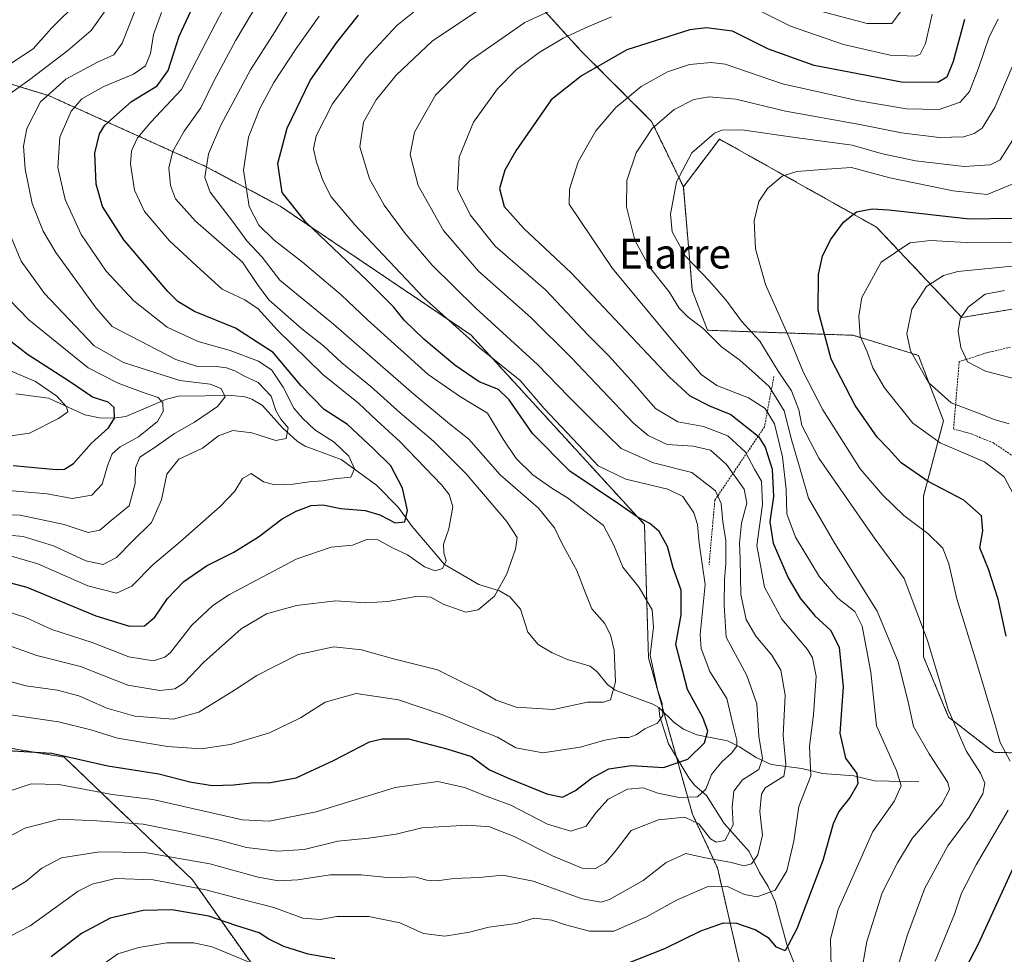
# Model space of a CAD drawing. Units: metres. Extents: x 626969 to 630376, y 4780512 to 4782890.
# Drawn here: x 629451 to 629716, y 4782421 to 4782672 of the extents above; entities that cross this region are included whole.
import ezdxf
from ezdxf.enums import TextEntityAlignment as Align

# ---------------------------------------------------------------- set-up
doc = ezdxf.new("R2010")
doc.units = ezdxf.units.M
doc.header["$MEASUREMENT"] = 0
doc.linetypes.add('TRAZOS', pattern=[0.75, 0.5, -0.25])
for name, color, linetype, lineweight in [('Alambrada', 19, 'TRAZOS', 0), ('Arbolado forestal', 92, 'TRAZOS', 0), ('Arbolado forestal CxS', 92, 'Continuous', 0), ('Corriente natural lineal', 142, 'Continuous', 13), ('Curva de nivel maestra', 36, 'Continuous', 30), ('Curva de nivel normal', 36, 'Continuous', 0), ('Escarpado lineal', 39, 'TRAZOS', 0), ('Pastizal CxS', 92, 'Continuous', 0), ('Texto cartográfico', 19, 'Continuous', 0)]:
    doc.layers.add(name, color=color, linetype=linetype, lineweight=lineweight)
doc.styles.add('Arial', font='txt', dxfattribs={"height": 0.2})

# ---------------------------------------------------------------- blocks, each defined once
blk = doc.blocks.new('*U152')
at = {"layer": 'Pastizal CxS', "color": 92, "linetype": 'Continuous', "lineweight": 0}
for points in [[(629767.38, 4782473.6, 568.8), (629713.24, 4782474.95, 543.05), (629701.06, 4782484.43, 539.96), (629694.3, 4782500.67, 538.64), (629694.3, 4782543.97, 547.85), (629699.71, 4782564.27, 557.82), (629692.94, 4782581.87, 560.39), (629675.35, 4782587.28, 553.69), (629636.1, 4782588.63, 534.86), (629632.04, 4782599.46, 537.32), (629629.64, 4782627.28, 540.75), (629639.37, 4782640.13, 540.51), (629681.65, 4782616.43, 552.01), (629704.65, 4782592.07, 564.87), (629729.01, 4782596.13, 567.84)], [(629435.88, 4782478.14, 498.33), (629462.92, 4782473.63, 500.49), (629497.46, 4782440.59, 518.13), (629515.48, 4782415.06, 531.78), (629510.97, 4782380.53, 550.92), (629501.96, 4782364.01, 555.85), (629488.45, 4782362.51, 551.39), (629486.94, 4782356.5, 553.06), (629491.45, 4782348.99, 557.7), (629503.46, 4782336.98, 566.14), (629500.09, 4782306.54, 575.16), (629482.4, 4782306.54, 567.07), (629461.75, 4782296.71, 560.19), (629488.45, 4782275.41, 580.2), (629489.95, 4782261.89, 584.43), (629515.48, 4782251.38, 598.17), (629531.99, 4782261.89, 603.64), (629532.85, 4782267.87, 602.8), (629533.5, 4782272.4, 601.84), (629550.01, 4782272.4, 607.21), (629568.04, 4782264.89, 614.29), (629569.54, 4782255.88, 617.71), (629562.03, 4782242.37, 618.19)]]:
    blk.add_polyline3d(points, dxfattribs=at)
blk = doc.blocks.new('*U157')
at = {"layer": 'Arbolado forestal CxS', "color": 92, "linetype": 'Continuous', "lineweight": 0}
blk.add_polyline3d([(629926.61, 4782477.03, 656.55), (629881.95, 4782527.11, 631.03), (629840, 4782563.65, 609.82), (629827.81, 4782594.78, 602.38), (629816.99, 4782598.84, 598.39), (629802.1, 4782592.07, 594.33), (629781.01, 4782599.4, 586.59), (629770.97, 4782602.9, 582.36), (629729.01, 4782596.13, 567.84), (629704.65, 4782592.07, 564.87), (629681.65, 4782616.43, 552.01), (629639.37, 4782640.13, 540.51), (629629.64, 4782627.28, 540.75), (629621.09, 4782644.9, 534.23), (629602.14, 4782663.84, 522.9), (629575.07, 4782693.62, 500.55)], dxfattribs=at)
blk = doc.blocks.new('*U162')
at = {"layer": 'Arbolado forestal CxS', "color": 92, "linetype": 'Continuous', "lineweight": 0}
for points in [[(629575.07, 4782693.62, 500.55), (629602.14, 4782663.84, 522.9), (629621.09, 4782644.9, 534.23), (629629.64, 4782627.28, 540.75), (629632.04, 4782599.46, 537.32), (629636.1, 4782588.63, 534.86), (629675.35, 4782587.28, 553.69), (629692.94, 4782581.87, 560.39), (629699.71, 4782564.27, 557.82), (629694.3, 4782543.97, 547.85), (629694.3, 4782500.67, 538.64), (629701.06, 4782484.43, 539.96), (629713.24, 4782474.95, 543.05), (629767.38, 4782473.6, 568.8)], [(629720.35, 4782316.61, 579.35), (629690.24, 4782334.21, 566.43), (629668.58, 4782358.57, 560.51), (629655.05, 4782377.51, 549.58), (629646.93, 4782408.64, 535.35), (629638.81, 4782443.83, 516.87), (629632.09, 4782458.28, 508.8), (629620.25, 4782500.42, 494.59), (629619.16, 4782536.31, 499.59), (629572.4, 4782587.42, 505.62), (629521.11, 4782622.04, 498.76), (629500.8, 4782632.87, 489.35), (629458.85, 4782651.81, 465.64), (629406.07, 4782668.05, 437.22)]]:
    blk.add_polyline3d(points, dxfattribs=at)
blk = doc.blocks.new('*U176')
at = {"layer": 'Curva de nivel normal', "color": 36, "linetype": 'Continuous', "lineweight": 0}
blk.add_polyline3d([(629687.21, 4782416.62, 540), (629690, 4782425.77, 540), (629694.66, 4782438.32, 540), (629700.83, 4782449.77, 540), (629706.59, 4782457.47, 540), (629710.27, 4782463.77, 540), (629710.83, 4782466.65, 540), (629709.68, 4782469.32, 540), (629705.83, 4782475.32, 540), (629700.94, 4782486.44, 540), (629695.38, 4782505.1, 540), (629689.06, 4782521.8, 540), (629681.28, 4782532.36, 540), (629666.15, 4782554.22, 540), (629661.58, 4782562.99, 540), (629660.76, 4782567.16, 540), (629658.72, 4782572.35, 540), (629655.19, 4782577.66, 540), (629650.22, 4782585.67, 540), (629645.3, 4782591.1, 540), (629641.06, 4782596.84, 540), (629636.72, 4782601.84, 540), (629630.21, 4782608.64, 540), (629626.65, 4782615.16, 540), (629626.2, 4782619.94, 540), (629627.76, 4782628.6, 540), (629631.9, 4782636.4, 540), (629637.99, 4782641.76, 540), (629639.98, 4782642.55, 540), (629645.4, 4782642.6, 540), (629660.36, 4782640.44, 540), (629675.09, 4782638.47, 540), (629682.91, 4782636.26, 540), (629692.17, 4782634.27, 540), (629705.25, 4782632.72, 540), (629712.25, 4782633.2, 540), (629714.93, 4782634.54, 540), (629718.36, 4782639.95, 540)], dxfattribs=at)
blk = doc.blocks.new('*U179')
at = {"layer": 'Curva de nivel normal', "color": 36, "linetype": 'Continuous', "lineweight": 0}
blk.add_polyline3d([(629443.51, 4782495.36, 490), (629452.56, 4782492.87, 490), (629461.11, 4782491.66, 490), (629466.88, 4782490.14, 490), (629474.41, 4782486.85, 490), (629481.96, 4782484.69, 490), (629492.22, 4782483.85, 490), (629499.14, 4782485.79, 490), (629508.82, 4782491.65, 490), (629514.81, 4782495.61, 490), (629525.91, 4782501.32, 490), (629535.56, 4782503.35, 490), (629542.99, 4782502.58, 490), (629551.55, 4782500.14, 490), (629563.48, 4782497.17, 490), (629570.48, 4782493.65, 490), (629574.63, 4782491.71, 490), (629579.2, 4782488.97, 490), (629584.61, 4782487.12, 490), (629594.65, 4782486.5, 490), (629603.85, 4782488.43, 490), (629608.17, 4782488.49, 490), (629610.04, 4782489.07, 490), (629611.4, 4782493.92, 490), (629611.03, 4782502.44, 490), (629610.04, 4782506.63, 490), (629608.43, 4782509.7, 490), (629604.97, 4782513.62, 490), (629603.05, 4782518.58, 490), (629600.92, 4782523.94, 490), (629597.05, 4782531.14, 490), (629594.98, 4782535.4, 490), (629590.61, 4782540.7, 490), (629580.3, 4782549.72, 490), (629571.88, 4782559.3, 490), (629566.71, 4782563.47, 490), (629557.08, 4782571.44, 490), (629535.43, 4782590.29, 490), (629521, 4782602.09, 490), (629516.2, 4782608.36, 490), (629512.14, 4782612.72, 490), (629508.25, 4782618, 490), (629502.21, 4782625.88, 490), (629500.76, 4782629.79, 490), (629501.81, 4782636.14, 490), (629505.08, 4782643.9, 490), (629513.11, 4782658.82, 490), (629519.67, 4782669.01, 490), (629525.84, 4782679.35, 490)], dxfattribs=at)
blk = doc.blocks.new('*U180')
at = {"layer": 'Curva de nivel normal', "color": 36, "linetype": 'Continuous', "lineweight": 0}
for points in [[(629472.66, 4782417.31, 530), (629477.37, 4782420.64, 530), (629483.06, 4782422.39, 530), (629490.58, 4782423.61, 530), (629497.81, 4782423.63, 530), (629502.73, 4782422.54, 530), (629521.12, 4782414.9, 530)], [(629669.44, 4782416.97, 530), (629669.22, 4782424.64, 530), (629671.36, 4782432.64, 530), (629675.4, 4782441.65, 530), (629680.66, 4782453.65, 530), (629686.5, 4782461.91, 530), (629688.31, 4782465.94, 530), (629687, 4782470.06, 530), (629681.66, 4782482.05, 530), (629680.14, 4782496.54, 530), (629677.83, 4782508.9, 530), (629675.84, 4782512.87, 530), (629671.24, 4782516.48, 530), (629666.34, 4782522.25, 530), (629659.82, 4782532.87, 530), (629657.48, 4782539.22, 530), (629657.31, 4782545.71, 530), (629656.3, 4782554.5, 530), (629654.17, 4782563.42, 530), (629651.7, 4782567.57, 530), (629647.14, 4782570.48, 530), (629638.61, 4782573.72, 530), (629634.41, 4782576.75, 530), (629625.81, 4782586.9, 530), (629610.58, 4782605.26, 530), (629598.87, 4782622.63, 530), (629598.96, 4782626.63, 530), (629601.28, 4782634, 530), (629606.03, 4782642.34, 530), (629611.44, 4782648.67, 530), (629618.26, 4782654.34, 530), (629625.41, 4782658.27, 530), (629631.29, 4782660.22, 530), (629637.11, 4782660.81, 530), (629640.89, 4782660.3, 530), (629656.34, 4782655.01, 530), (629676.44, 4782650.5, 530), (629689.72, 4782648.3, 530), (629698.48, 4782648.15, 530), (629704.19, 4782650.11, 530), (629706.68, 4782652.99, 530), (629709.14, 4782659.28, 530), (629711.97, 4782667.68, 530), (629714.45, 4782672.42, 530)]]:
    blk.add_polyline3d(points, dxfattribs=at)
blk = doc.blocks.new('*U183')
at = {"layer": 'Curva de nivel normal', "color": 36, "linetype": 'Continuous', "lineweight": 0}
for points in [[(629466.76, 4782677.24, 455), (629459.61, 4782670.06, 455), (629454.56, 4782664.48, 455), (629448.83, 4782660.65, 455)], [(629445.14, 4782599.85, 455), (629453.36, 4782591.44, 455), (629469.35, 4782578.53, 455), (629477.48, 4782574.38, 455), (629484.22, 4782571.86, 455), (629488.26, 4782570.5, 455), (629489.47, 4782569.1, 455), (629489.56, 4782566.75, 455), (629488.03, 4782564.02, 455), (629482.96, 4782559.9, 455), (629477.99, 4782557.23, 455), (629475.86, 4782555.35, 455), (629474.57, 4782552.15, 455), (629473.15, 4782547.2, 455), (629470.34, 4782544.2, 455), (629465.05, 4782543.36, 455), (629458.32, 4782544.62, 455), (629447.95, 4782545.48, 455)]]:
    blk.add_polyline3d(points, dxfattribs=at)
blk = doc.blocks.new('*U185')
at = {"layer": 'Curva de nivel normal', "color": 36, "linetype": 'Continuous', "lineweight": 0}
blk.add_polyline3d([(629446.46, 4782504.24, 485), (629455.56, 4782501.07, 485), (629467.34, 4782498.02, 485), (629480.04, 4782493.07, 485), (629488.7, 4782491.58, 485), (629492.68, 4782492.03, 485), (629495.22, 4782493.7, 485), (629500.4, 4782499.18, 485), (629510.58, 4782508.2, 485), (629517.4, 4782512.29, 485), (629525.5, 4782514.52, 485), (629535.97, 4782515.77, 485), (629544.17, 4782515.22, 485), (629550.03, 4782515.54, 485), (629558.14, 4782517, 485), (629561.63, 4782516.71, 485), (629564.97, 4782514.85, 485), (629571.1, 4782512.73, 485), (629574.4, 4782513.3, 485), (629578.78, 4782516.99, 485), (629582.1, 4782522.99, 485), (629584.48, 4782529.69, 485), (629584.93, 4782532.77, 485), (629582.06, 4782537.19, 485), (629571.14, 4782549.99, 485), (629562.32, 4782558.74, 485), (629553.36, 4782566.43, 485), (629545.5, 4782573.51, 485), (629537.72, 4782579.82, 485), (629532.75, 4782584.44, 485), (629526.88, 4782588.98, 485), (629518.06, 4782596.82, 485), (629514.94, 4782601.01, 485), (629510.89, 4782606.99, 485), (629498.27, 4782618.05, 485), (629492.9, 4782624.02, 485), (629491.54, 4782627.66, 485), (629491.11, 4782632.43, 485), (629492.16, 4782636.9, 485), (629495.26, 4782642.27, 485), (629499.72, 4782648.57, 485), (629503.25, 4782655.71, 485), (629509.12, 4782666.81, 485), (629515.63, 4782677.73, 485)], dxfattribs=at)
blk = doc.blocks.new('*U186')
at = {"layer": 'Curva de nivel normal', "color": 36, "linetype": 'Continuous', "lineweight": 0}
for points in [[(629473.99, 4782674.7, 460), (629470.22, 4782669.41, 460), (629463.89, 4782664.01, 460), (629453.69, 4782656.16, 460), (629446.67, 4782651.12, 460)], [(629447.04, 4782617.6, 460), (629451.3, 4782607.24, 460), (629457.66, 4782598.56, 460), (629470.98, 4782584.42, 460), (629478.86, 4782579.96, 460), (629494.08, 4782575.14, 460), (629502.2, 4782574.11, 460), (629505.2, 4782572.93, 460), (629506.28, 4782570.74, 460), (629504.19, 4782568.1, 460), (629498.02, 4782563.86, 460), (629492.66, 4782560.86, 460), (629487.19, 4782556.96, 460), (629483.26, 4782554.46, 460), (629482.09, 4782551.56, 460), (629482.01, 4782547.37, 460), (629480.42, 4782541.32, 460), (629475.6, 4782537.4, 460), (629472.56, 4782534.77, 460), (629469.39, 4782534.16, 460), (629462.9, 4782536.34, 460), (629451.08, 4782538.85, 460), (629431.37, 4782539.18, 460)]]:
    blk.add_polyline3d(points, dxfattribs=at)
blk = doc.blocks.new('*U189')
at = {"layer": 'Curva de nivel normal', "color": 36, "linetype": 'Continuous', "lineweight": 0}
blk.add_polyline3d([(629436.89, 4782516.26, 480), (629452.56, 4782511.29, 480), (629459.55, 4782508, 480), (629470.45, 4782504.52, 480), (629480.32, 4782500.67, 480), (629487, 4782499.6, 480), (629490.05, 4782500.56, 480), (629491.54, 4782501.88, 480), (629497.27, 4782509.2, 480), (629502.96, 4782514.49, 480), (629507.4, 4782517.46, 480), (629525.42, 4782526.99, 480), (629534.78, 4782530.25, 480), (629540.53, 4782530.78, 480), (629544.43, 4782532.28, 480), (629547.35, 4782532.17, 480), (629551.51, 4782529.95, 480), (629555.37, 4782528.13, 480), (629559.97, 4782524.9, 480), (629562.83, 4782523.84, 480), (629564.79, 4782524.46, 480), (629565.79, 4782526.57, 480), (629565.1, 4782528.66, 480), (629565.06, 4782530.99, 480), (629566.48, 4782535.18, 480), (629567.56, 4782541.09, 480), (629566.55, 4782544.44, 480), (629564.54, 4782546.99, 480), (629553.39, 4782558.61, 480), (629547.08, 4782564.33, 480), (629542.21, 4782569, 480), (629532.54, 4782576.69, 480), (629520.24, 4782588.78, 480), (629515.11, 4782594.4, 480), (629511.58, 4782596.8, 480), (629505.43, 4782599.74, 480), (629499.7, 4782604.93, 480), (629491.3, 4782612.75, 480), (629484.5, 4782620.61, 480), (629481.85, 4782626.35, 480), (629480.8, 4782633.48, 480), (629481.05, 4782637, 480), (629482.65, 4782640.5, 480), (629486.23, 4782644.66, 480), (629494.49, 4782653.5, 480), (629501.29, 4782666.68, 480), (629508.2, 4782680.04, 480)], dxfattribs=at)
blk = doc.blocks.new('*U191')
at = {"layer": 'Curva de nivel normal', "color": 36, "linetype": 'Continuous', "lineweight": 0}
blk.add_polyline3d([(629441.56, 4782448.76, 510), (629452.36, 4782454.52, 510), (629461.75, 4782456.92, 510), (629471.69, 4782456.47, 510), (629484.22, 4782455.63, 510), (629495, 4782453.43, 510), (629504.75, 4782451.28, 510), (629512.03, 4782449.35, 510), (629520.32, 4782448.3, 510), (629527.57, 4782448.79, 510), (629536.57, 4782451.03, 510), (629544.9, 4782451.8, 510), (629552.28, 4782452.86, 510), (629559.21, 4782454.63, 510), (629571.52, 4782455.36, 510), (629577.43, 4782454.91, 510), (629584.1, 4782452.25, 510), (629594.38, 4782447.02, 510), (629602.38, 4782443.77, 510), (629605.77, 4782443.59, 510), (629608.68, 4782445.21, 510), (629611.24, 4782448.24, 510), (629615.58, 4782453.91, 510), (629622.91, 4782456.75, 510), (629630.08, 4782457.5, 510), (629633.77, 4782455.65, 510), (629636.91, 4782451.61, 510), (629638.47, 4782450.78, 510), (629640.81, 4782451.21, 510), (629643.05, 4782455.41, 510), (629642.82, 4782460.24, 510), (629643.19, 4782464.47, 510), (629645.58, 4782467.55, 510), (629649.97, 4782470.36, 510), (629650.93, 4782473.29, 510), (629649.94, 4782479.32, 510), (629649.43, 4782487.98, 510), (629646.77, 4782495.65, 510), (629641.16, 4782505.98, 510), (629640.63, 4782514.6, 510), (629640.72, 4782521.47, 510), (629641.08, 4782525.77, 510), (629641.07, 4782532.04, 510), (629640.27, 4782536.99, 510), (629639.81, 4782541.99, 510), (629638.28, 4782545.4, 510), (629631.96, 4782550.3, 510), (629621.58, 4782552.92, 510), (629612.92, 4782556.79, 510), (629605.27, 4782564.22, 510), (629598.81, 4782570.7, 510), (629590.41, 4782579.41, 510), (629573.74, 4782594.59, 510), (629561.96, 4782606.2, 510), (629554.74, 4782614.67, 510), (629549.05, 4782622.36, 510), (629545.1, 4782629.44, 510), (629542.52, 4782638.03, 510), (629543.49, 4782644.67, 510), (629546.94, 4782650.67, 510), (629552.33, 4782657.34, 510), (629561.98, 4782666.48, 510), (629574.98, 4782675.23, 510)], dxfattribs=at)
blk = doc.blocks.new('*U192')
at = {"layer": 'Curva de nivel normal', "color": 36, "linetype": 'Continuous', "lineweight": 0}
for points in [[(629442.88, 4782422.63, 520), (629453.78, 4782428.2, 520), (629466.71, 4782437.58, 520), (629470.41, 4782439.46, 520), (629476.74, 4782440.96, 520), (629486.84, 4782440.57, 520), (629501.1, 4782437.94, 520), (629510.24, 4782435.5, 520), (629519.4, 4782433.14, 520), (629527.22, 4782430.29, 520), (629531.85, 4782429.92, 520), (629536.32, 4782430.72, 520), (629544.94, 4782430.68, 520), (629553.27, 4782429.01, 520), (629559.65, 4782426.12, 520), (629565.37, 4782425.39, 520), (629572.05, 4782426.53, 520), (629577.24, 4782427.83, 520), (629584.74, 4782428.88, 520), (629589.47, 4782430.23, 520), (629594.26, 4782429.72, 520), (629597.88, 4782428.46, 520), (629604.38, 4782426.77, 520), (629610.94, 4782426.79, 520), (629619.74, 4782430.6, 520), (629627.79, 4782435.1, 520), (629636.08, 4782438.68, 520), (629641.55, 4782438.76, 520), (629646.11, 4782436.67, 520), (629649.52, 4782435.99, 520), (629654.36, 4782437.8, 520), (629657.49, 4782443.06, 520), (629659.36, 4782450.98, 520), (629660.7, 4782460.32, 520), (629663.99, 4782468.65, 520), (629663.64, 4782476.59, 520), (629664.72, 4782485.09, 520), (629665.36, 4782495.49, 520), (629664.39, 4782500.37, 520), (629663.04, 4782502.64, 520), (629656.17, 4782510.85, 520), (629651.47, 4782519.4, 520), (629649.39, 4782530.66, 520), (629650.91, 4782541.66, 520), (629650.66, 4782547.99, 520), (629648.78, 4782551.19, 520), (629646.38, 4782555.77, 520), (629641.64, 4782560.24, 520), (629635.09, 4782562.67, 520), (629628.13, 4782563.97, 520), (629622.16, 4782567.59, 520), (629615.62, 4782575.11, 520), (629609.46, 4782581.83, 520), (629603.98, 4782587.29, 520), (629592.49, 4782599.49, 520), (629578.99, 4782611.31, 520), (629572.24, 4782619.74, 520), (629568.85, 4782626.67, 520), (629569.28, 4782635.28, 520), (629573.12, 4782644.66, 520), (629579.61, 4782653.68, 520), (629584.68, 4782658.85, 520), (629590.8, 4782663.47, 520), (629597.24, 4782667.28, 520), (629604.09, 4782670.44, 520), (629610.31, 4782673.04, 520)], [(629646.47, 4782676.55, 520), (629658.5, 4782670.54, 520), (629672.74, 4782665.63, 520), (629685.3, 4782662.72, 520), (629692.18, 4782662.44, 520), (629693.37, 4782663.04, 520), (629694.88, 4782665.85, 520), (629696.66, 4782673.81, 520)]]:
    blk.add_polyline3d(points, dxfattribs=at)
blk = doc.blocks.new('*U195')
at = {"layer": 'Curva de nivel normal', "color": 36, "linetype": 'Continuous', "lineweight": 0}
blk.add_polyline3d([(629444.07, 4782485.64, 495), (629461.42, 4782483.19, 495), (629470.07, 4782480.97, 495), (629477.31, 4782478.77, 495), (629490.73, 4782476.49, 495), (629499.76, 4782475.85, 495), (629507.69, 4782477.02, 495), (629518.22, 4782480.16, 495), (629526.57, 4782484.2, 495), (629533.23, 4782488.45, 495), (629541.57, 4782490.75, 495), (629552.97, 4782489.05, 495), (629564.86, 4782485.06, 495), (629574.13, 4782481.21, 495), (629579.63, 4782479.04, 495), (629584.54, 4782476.2, 495), (629591.78, 4782474.82, 495), (629601.89, 4782476.36, 495), (629608.48, 4782478.25, 495), (629612.56, 4782478.94, 495), (629614.95, 4782478.91, 495), (629616.92, 4782479.69, 495), (629619.3, 4782481.29, 495), (629622.69, 4782482.77, 495), (629624.08, 4782484.88, 495), (629623.95, 4782488.13, 495), (629622.71, 4782491.88, 495), (629620.72, 4782501.14, 495), (629621.56, 4782508.62, 495), (629621.2, 4782513.32, 495), (629617.73, 4782519.32, 495), (629613.37, 4782524.79, 495), (629610.96, 4782530.71, 495), (629608.12, 4782536.07, 495), (629598.45, 4782543.54, 495), (629594.46, 4782545.92, 495), (629589.15, 4782549.68, 495), (629584.59, 4782554.13, 495), (629581.08, 4782559.34, 495), (629576.91, 4782566.3, 495), (629569.63, 4782570.72, 495), (629560.93, 4782576.69, 495), (629544.6, 4782591.45, 495), (629537.46, 4782598.22, 495), (629527.08, 4782607.02, 495), (629519.49, 4782612.93, 495), (629515.37, 4782616.93, 495), (629512.7, 4782621.98, 495), (629511.17, 4782631.75, 495), (629512.55, 4782640.61, 495), (629515.58, 4782648.34, 495), (629519.41, 4782655.36, 495), (629525.4, 4782664.58, 495), (629531.57, 4782673.28, 495)], dxfattribs=at)
blk = doc.blocks.new('*U196')
at = {"layer": 'Curva de nivel normal', "color": 36, "linetype": 'Continuous', "lineweight": 0}
blk.add_polyline3d([(629445.2, 4782528.73, 470), (629455.79, 4782525.68, 470), (629469.26, 4782519.77, 470), (629477, 4782517.85, 470), (629481.12, 4782519.67, 470), (629486.83, 4782525.48, 470), (629494.22, 4782531.73, 470), (629504.9, 4782541.15, 470), (629508.9, 4782545.26, 470), (629510.9, 4782548.74, 470), (629513.23, 4782550.04, 470), (629516.57, 4782547.83, 470), (629519.57, 4782547.01, 470), (629524.57, 4782547.14, 470), (629528.9, 4782547.8, 470), (629532.58, 4782548.06, 470), (629535.64, 4782548.59, 470), (629540.09, 4782549.09, 470), (629541.11, 4782551.33, 470), (629539.54, 4782554.74, 470), (629535.62, 4782558.5, 470), (629530.43, 4782561.78, 470), (629527.08, 4782564.92, 470), (629524.75, 4782567.61, 470), (629521.87, 4782573.3, 470), (629518.82, 4782577.91, 470), (629515.21, 4782580.3, 470), (629507.6, 4782583.15, 470), (629499.01, 4782585.6, 470), (629490.61, 4782589.46, 470), (629481.66, 4782596.57, 470), (629474.21, 4782604.6, 470), (629467.46, 4782614.45, 470), (629463.2, 4782623.84, 470), (629461.17, 4782632.46, 470), (629461.71, 4782640.65, 470), (629464.8, 4782647.67, 470), (629467.68, 4782650.95, 470), (629473.58, 4782654.33, 470), (629481.56, 4782657.65, 470), (629484.78, 4782659.83, 470), (629486.14, 4782663.15, 470), (629487.01, 4782668.31, 470), (629489.12, 4782674.26, 470)], dxfattribs=at)
blk = doc.blocks.new('*U198')
at = {"layer": 'Curva de nivel normal', "color": 36, "linetype": 'Continuous', "lineweight": 0}
blk.add_polyline3d([(629445.26, 4782559.75, 445), (629453.56, 4782560.94, 445), (629461.43, 4782564.89, 445), (629463.88, 4782566.66, 445), (629463.54, 4782567.99, 445), (629460.94, 4782570.92, 445), (629455.22, 4782574.87, 445), (629448.32, 4782577.76, 445)], dxfattribs=at)
blk = doc.blocks.new('*U199')
at = {"layer": 'Curva de nivel normal', "color": 36, "linetype": 'Continuous', "lineweight": 0}
blk.add_polyline3d([(629677.38, 4782414.31, 535), (629679.01, 4782423.98, 535), (629683.19, 4782437.12, 535), (629687.32, 4782445.19, 535), (629691.25, 4782451.73, 535), (629699.27, 4782460.99, 535), (629701.32, 4782464.94, 535), (629700.88, 4782466.79, 535), (629695.84, 4782474.52, 535), (629691.6, 4782481.94, 535), (629690.22, 4782488.1, 535), (629687.51, 4782499.28, 535), (629681.86, 4782512.93, 535), (629670.42, 4782531.16, 535), (629663.37, 4782543.44, 535), (629661.1, 4782551.24, 535), (629658.81, 4782558.83, 535), (629656.8, 4782566.95, 535), (629652.77, 4782573.49, 535), (629648.96, 4782576.94, 535), (629644.82, 4782580.54, 535), (629639.9, 4782584.16, 535), (629635, 4782589.11, 535), (629630.9, 4782592.16, 535), (629628.53, 4782594.62, 535), (629625.86, 4782598.95, 535), (629620.5, 4782605.59, 535), (629616.61, 4782612.88, 535), (629614.3, 4782621.93, 535), (629614.41, 4782629, 535), (629616.92, 4782636.42, 535), (629621.25, 4782643, 535), (629627.12, 4782648.15, 535), (629632.46, 4782650.76, 535), (629636.57, 4782651.54, 535), (629643.74, 4782650.93, 535), (629657.1, 4782647.66, 535), (629677.14, 4782644.06, 535), (629688.41, 4782641.83, 535), (629698.5, 4782640.57, 535), (629705.16, 4782640.78, 535), (629707.93, 4782641.6, 535), (629710.12, 4782643.11, 535), (629713.55, 4782648.63, 535), (629718.94, 4782661.47, 535)], dxfattribs=at)
blk = doc.blocks.new('*U201')
at = {"layer": 'Curva de nivel normal', "color": 36, "linetype": 'Continuous', "lineweight": 0}
blk.add_polyline3d([(629482.16, 4782675.01, 465), (629478.57, 4782666.01, 465), (629476.33, 4782662.82, 465), (629471.86, 4782660.84, 465), (629463.4, 4782656.24, 465), (629456.52, 4782650.19, 465), (629452.89, 4782643, 465), (629451.97, 4782638.25, 465), (629452.37, 4782632, 465), (629454.3, 4782622.77, 465), (629457.3, 4782615.32, 465), (629460.7, 4782609.62, 465), (629471.49, 4782594.57, 465), (629475.88, 4782589.66, 465), (629492.96, 4782580.73, 465), (629498.8, 4782578.92, 465), (629503.19, 4782578.94, 465), (629506.64, 4782578.5, 465), (629508.9, 4782577.74, 465), (629511.29, 4782576.37, 465), (629515.16, 4782574.53, 465), (629518.62, 4782570.89, 465), (629519.94, 4782567.04, 465), (629521.23, 4782564.66, 465), (629523.19, 4782562.37, 465), (629522.72, 4782559.46, 465), (629519.9, 4782558.98, 465), (629513.44, 4782561.02, 465), (629508.34, 4782561.63, 465), (629504.5, 4782560.2, 465), (629500.16, 4782556.88, 465), (629493.79, 4782553.89, 465), (629490.57, 4782549.88, 465), (629489.13, 4782542.99, 465), (629486.42, 4782536.83, 465), (629481.25, 4782531.73, 465), (629476.97, 4782527.45, 465), (629473.38, 4782525.54, 465), (629468.79, 4782526.56, 465), (629460.06, 4782530.6, 465), (629451.9, 4782533.1, 465), (629441.77, 4782533.98, 465)], dxfattribs=at)
blk = doc.blocks.new('*U203')
at = {"layer": 'Curva de nivel normal', "color": 36, "linetype": 'Continuous', "lineweight": 0}
blk.add_polyline3d([(629562.38, 4782678.68, 505), (629552.48, 4782670.74, 505), (629544.28, 4782661.92, 505), (629535.2, 4782649.6, 505), (629530.75, 4782641, 505), (629530.08, 4782637.52, 505), (629530.85, 4782633.95, 505), (629532.62, 4782628.76, 505), (629534.84, 4782624.62, 505), (629541.16, 4782617.07, 505), (629559.65, 4782597.43, 505), (629574.67, 4782583.99, 505), (629585.67, 4782575.12, 505), (629592.17, 4782567.56, 505), (629601.38, 4782557.8, 505), (629606.7, 4782552.12, 505), (629614.13, 4782548.55, 505), (629625.46, 4782545.85, 505), (629629.5, 4782543.82, 505), (629632.49, 4782539.43, 505), (629633.47, 4782536.35, 505), (629633.91, 4782531.33, 505), (629635.52, 4782520.19, 505), (629634.13, 4782506.7, 505), (629634.45, 4782502.88, 505), (629636.79, 4782496.73, 505), (629641.37, 4782489.44, 505), (629643.11, 4782481.85, 505), (629644.02, 4782478.2, 505), (629644, 4782476.56, 505), (629642.64, 4782474.75, 505), (629639.96, 4782472.41, 505), (629637.24, 4782468.94, 505), (629635.72, 4782465.06, 505), (629633.46, 4782462.96, 505), (629628.55, 4782462.76, 505), (629622.74, 4782463.98, 505), (629618.79, 4782465.34, 505), (629614.58, 4782465.04, 505), (629609.41, 4782462.32, 505), (629606.06, 4782458.62, 505), (629603.44, 4782455.08, 505), (629599.32, 4782453.68, 505), (629593.08, 4782455.58, 505), (629583.17, 4782460.68, 505), (629576.8, 4782463.04, 505), (629570.74, 4782465.44, 505), (629563.53, 4782467.12, 505), (629552.06, 4782465.46, 505), (629530.73, 4782458.95, 505), (629518.08, 4782456.44, 505), (629510.9, 4782456.73, 505), (629486.82, 4782462.28, 505), (629475.83, 4782463.6, 505), (629461.48, 4782466.26, 505), (629454.04, 4782466.44, 505), (629444.47, 4782463.34, 505)], dxfattribs=at)
blk = doc.blocks.new('*U205')
at = {"layer": 'Curva de nivel normal', "color": 36, "linetype": 'Continuous', "lineweight": 0}
for points in [[(629446.31, 4782436.43, 515), (629452.61, 4782440.17, 515), (629456.89, 4782443.75, 515), (629462.19, 4782446.52, 515), (629472.44, 4782448.18, 515), (629484.59, 4782447.92, 515), (629502.14, 4782444.87, 515), (629515.19, 4782441.28, 515), (629520.59, 4782440.29, 515), (629525.82, 4782440.63, 515), (629534.57, 4782441.94, 515), (629542.9, 4782441.98, 515), (629550.77, 4782441.14, 515), (629557.32, 4782441.42, 515), (629560.55, 4782440.55, 515), (629563.25, 4782440.33, 515), (629567.85, 4782440.92, 515), (629574.64, 4782441.26, 515), (629581, 4782441.86, 515), (629589.22, 4782440.23, 515), (629602.39, 4782435.45, 515), (629607.47, 4782434.6, 515), (629609.73, 4782435.29, 515), (629618.85, 4782440.4, 515), (629625.02, 4782445.28, 515), (629630.34, 4782447.73, 515), (629635.52, 4782446.48, 515), (629642.14, 4782445.36, 515), (629645.99, 4782444.36, 515), (629647.98, 4782444.88, 515), (629649.72, 4782447.32, 515), (629650.96, 4782452.65, 515), (629650.25, 4782459, 515), (629650.67, 4782463.67, 515), (629651.66, 4782465.39, 515), (629656.69, 4782468.48, 515), (629657.24, 4782471.65, 515), (629656.47, 4782479.44, 515), (629657.09, 4782490.32, 515), (629655.87, 4782497.08, 515), (629653.42, 4782501.14, 515), (629649.18, 4782506.26, 515), (629646.58, 4782510.71, 515), (629645.09, 4782517.47, 515), (629644.95, 4782526.96, 515), (629644.73, 4782531.33, 515), (629645.33, 4782536.66, 515), (629646.72, 4782542.02, 515), (629646.02, 4782545.85, 515), (629641.28, 4782552.45, 515), (629636.97, 4782556.32, 515), (629632.26, 4782557.46, 515), (629625.24, 4782557.85, 515), (629620.13, 4782560.25, 515), (629616.24, 4782563.65, 515), (629599.48, 4782581.24, 515), (629588.53, 4782592.05, 515), (629574.49, 4782604.52, 515), (629565.01, 4782615.47, 515), (629558.2, 4782627.67, 515), (629556.07, 4782636, 515), (629557.24, 4782642, 515), (629562.92, 4782652, 515), (629572.25, 4782661.34, 515), (629586.96, 4782671.58, 515), (629601.41, 4782678.25, 515)], [(629666.59, 4782674.62, 515), (629679.12, 4782671.26, 515), (629685.73, 4782671.29, 515), (629688.59, 4782675.04, 515)]]:
    blk.add_polyline3d(points, dxfattribs=at)
blk = doc.blocks.new('*U208')
at = {"layer": 'Curva de nivel normal', "color": 36, "linetype": 'Continuous', "lineweight": 0}
for points in [[(629718.59, 4782628.14, 545), (629711.46, 4782625.21, 545), (629702.32, 4782626.24, 545), (629685.24, 4782629.68, 545), (629674.87, 4782632.51, 545), (629668.25, 4782631.99, 545), (629660.23, 4782631.42, 545), (629656.29, 4782630.14, 545), (629652.3, 4782626.83, 545), (629649.94, 4782623.31, 545), (629648.68, 4782618.15, 545), (629649.06, 4782610.58, 545), (629651.76, 4782600.95, 545), (629658.02, 4782586.83, 545), (629661.93, 4782577.44, 545), (629667.16, 4782567.24, 545), (629677.21, 4782551.29, 545), (629683.23, 4782544.3, 545), (629688.98, 4782538.72, 545), (629695.51, 4782533.92, 545), (629699.53, 4782529.9, 545), (629701.16, 4782525.76, 545), (629703.29, 4782516.33, 545), (629708.67, 4782498.86, 545), (629713.3, 4782483.21, 545), (629714.91, 4782477.6, 545), (629717.66, 4782472.55, 545)], [(629717.06, 4782459.34, 545), (629708.47, 4782444.6, 545), (629704.54, 4782437, 545), (629702.62, 4782431.31, 545), (629697.48, 4782418.72, 545)]]:
    blk.add_polyline3d(points, dxfattribs=at)
blk = doc.blocks.new('*U211')
at = {"layer": 'Curva de nivel maestra', "color": 36, "linetype": 'Continuous', "lineweight": 30}
blk.add_polyline3d([(629447.56, 4782475.42, 500), (629459.56, 4782474.73, 500), (629474.69, 4782471.32, 500), (629488.42, 4782469.19, 500), (629496.71, 4782467.01, 500), (629502.8, 4782466.05, 500), (629508.51, 4782466.21, 500), (629514.14, 4782466.82, 500), (629517.9, 4782466.77, 500), (629525.36, 4782468.09, 500), (629535.41, 4782472.78, 500), (629545.13, 4782477.81, 500), (629548.51, 4782478.61, 500), (629555.63, 4782478.54, 500), (629565.96, 4782475.93, 500), (629572.56, 4782473.78, 500), (629577.48, 4782470.22, 500), (629582.78, 4782467.87, 500), (629592.9, 4782463.73, 500), (629597.11, 4782462.87, 500), (629600.64, 4782464.64, 500), (629604.92, 4782467.96, 500), (629609.55, 4782470.46, 500), (629615.65, 4782471.42, 500), (629624.25, 4782470.83, 500), (629630.8, 4782473.1, 500), (629635.32, 4782477.48, 500), (629636.21, 4782480.65, 500), (629634.85, 4782484.35, 500), (629630.78, 4782491.85, 500), (629628.78, 4782499.5, 500), (629627.65, 4782503.96, 500), (629629.04, 4782511.98, 500), (629629.01, 4782518.66, 500), (629626.9, 4782524.66, 500), (629625.36, 4782530.36, 500), (629623.14, 4782534.44, 500), (629620.59, 4782536.61, 500), (629617.19, 4782538.38, 500), (629612.19, 4782541.92, 500), (629599.04, 4782550.66, 500), (629589, 4782560.81, 500), (629582.76, 4782569.9, 500), (629579.9, 4782572.65, 500), (629574.69, 4782574.78, 500), (629568.12, 4782579.21, 500), (629559.79, 4782586.23, 500), (629554.42, 4782591.34, 500), (629551.56, 4782594.94, 500), (629544.48, 4782602.07, 500), (629528, 4782617.76, 500), (629521.61, 4782625.71, 500), (629520.43, 4782633.53, 500), (629522.98, 4782643.08, 500), (629529.13, 4782655.93, 500), (629536.21, 4782666.1, 500), (629542.13, 4782673.56, 500)], dxfattribs=at)
blk = doc.blocks.new('*U214')
at = {"layer": 'Curva de nivel maestra', "color": 36, "linetype": 'Continuous', "lineweight": 30}
for points in [[(629705.35, 4782672.35, 525), (629702.29, 4782661.01, 525), (629700.61, 4782656.79, 525), (629698.17, 4782655.39, 525), (629688.36, 4782655.5, 525), (629664.86, 4782659.92, 525), (629652.58, 4782664.36, 525), (629642.89, 4782669.24, 525), (629635.74, 4782670.12, 525), (629631.34, 4782669.53, 525), (629614.45, 4782664.16, 525), (629602.25, 4782657.18, 525), (629594.04, 4782650.67, 525), (629584.53, 4782636.99, 525), (629581.58, 4782631.76, 525), (629580.12, 4782626.8, 525), (629581.41, 4782622.02, 525), (629586.73, 4782616.06, 525), (629599.46, 4782604.13, 525), (629625.91, 4782576, 525), (629631.42, 4782571.02, 525), (629636.7, 4782568.24, 525), (629642.38, 4782565.94, 525), (629649.78, 4782560.08, 525), (629649.89, 4782559.99, 525), (629651.63, 4782557.15, 525), (629653.54, 4782551.21, 525), (629653.93, 4782543.82, 525), (629652.96, 4782537.02, 525), (629653.79, 4782531.26, 525), (629657.9, 4782521.99, 525), (629661.13, 4782516.48, 525), (629665.08, 4782511.75, 525), (629669.34, 4782507.79, 525), (629671.55, 4782503.22, 525), (629672.67, 4782492.6, 525), (629671.8, 4782480.14, 525), (629673.32, 4782473.35, 525), (629676.39, 4782469.22, 525), (629676.62, 4782466.5, 525), (629674.59, 4782462.86, 525), (629671.46, 4782459.03, 525), (629669.94, 4782455.65, 525), (629667.17, 4782445.84, 525), (629660.23, 4782427.42, 525), (629657.02, 4782421.44, 525), (629654.75, 4782422.43, 525), (629652.76, 4782424.81, 525), (629649.02, 4782427.09, 525), (629644.01, 4782428.85, 525), (629640.33, 4782428.96, 525), (629634.24, 4782426.74, 525), (629624.58, 4782422.05, 525), (629613.86, 4782417.81, 525)], [(629535.82, 4782419.28, 525), (629528.57, 4782420.54, 525), (629522.04, 4782422.6, 525), (629518, 4782424.58, 525), (629515.43, 4782426.33, 525), (629509.17, 4782428.31, 525), (629501.89, 4782430.78, 525), (629491.89, 4782432.51, 525), (629484.22, 4782432.36, 525), (629475.34, 4782430.31, 525), (629467.56, 4782426.16, 525), (629459.41, 4782419.86, 525)]]:
    blk.add_polyline3d(points, dxfattribs=at)
blk = doc.blocks.new('*U216')
at = {"layer": 'Curva de nivel maestra', "color": 36, "linetype": 'Continuous', "lineweight": 30}
blk.add_polyline3d([(629449.19, 4782552.22, 450), (629460.72, 4782551.17, 450), (629463.03, 4782551.23, 450), (629465.47, 4782552.75, 450), (629470.16, 4782558.18, 450), (629474.89, 4782562.33, 450), (629476.5, 4782564.93, 450), (629476.36, 4782567.83, 450), (629474.8, 4782569.23, 450), (629470.54, 4782570.64, 450), (629464.38, 4782574.82, 450), (629453, 4782582.11, 450), (629446.82, 4782586.94, 450)], dxfattribs=at)
blk = doc.blocks.new('*U220')
at = {"layer": 'Curva de nivel maestra', "color": 36, "linetype": 'Continuous', "lineweight": 30}
for points in [[(629700.46, 4782406.87, 550), (629709.12, 4782423.34, 550), (629721.29, 4782450.02, 550)], [(629716.56, 4782506.23, 550), (629714.43, 4782516.22, 550), (629711.8, 4782524.26, 550), (629709.43, 4782530.04, 550), (629710.29, 4782534.59, 550), (629709.88, 4782538.66, 550), (629705.17, 4782542.87, 550), (629695.59, 4782547.93, 550), (629688.32, 4782552.94, 550), (629685.06, 4782556.53, 550), (629681.85, 4782559.86, 550), (629675.87, 4782568.36, 550), (629669.43, 4782580.84, 550), (629665.97, 4782594, 550), (629666.06, 4782603.64, 550), (629667.11, 4782608.58, 550), (629669.25, 4782613.01, 550), (629672.76, 4782617.78, 550), (629676.3, 4782620.51, 550), (629680.48, 4782621.31, 550), (629684.96, 4782621.12, 550), (629706.69, 4782618.66, 550), (629718.09, 4782618.79, 550)]]:
    blk.add_polyline3d(points, dxfattribs=at)
blk = doc.blocks.new('*U222')
at = {"layer": 'Curva de nivel maestra', "color": 36, "linetype": 'Continuous', "lineweight": 30}
blk.add_polyline3d([(629440.54, 4782522.7, 475), (629452.89, 4782519.4, 475), (629471.42, 4782511.72, 475), (629480.52, 4782508.91, 475), (629484.58, 4782508.98, 475), (629487.3, 4782511.32, 475), (629490.71, 4782516.38, 475), (629495.17, 4782521, 475), (629501.22, 4782525.15, 475), (629508.59, 4782528.85, 475), (629515.25, 4782533.02, 475), (629521.64, 4782537.84, 475), (629525.34, 4782539.88, 475), (629529.46, 4782541.4, 475), (629532.56, 4782541.6, 475), (629537.44, 4782540.6, 475), (629544, 4782540.1, 475), (629547.91, 4782538.93, 475), (629552.02, 4782536.77, 475), (629554.62, 4782537.02, 475), (629555.33, 4782540.08, 475), (629554.02, 4782546.12, 475), (629550.87, 4782552.16, 475), (629546.25, 4782556.72, 475), (629539.24, 4782563.24, 475), (629532.91, 4782567.31, 475), (629526.69, 4782573.66, 475), (629519.17, 4782582.66, 475), (629509.05, 4782589.16, 475), (629497.98, 4782593.71, 475), (629493.49, 4782596.41, 475), (629490.82, 4782599.07, 475), (629478.96, 4782613.02, 475), (629473.24, 4782622.02, 475), (629471.49, 4782627.98, 475), (629471.16, 4782636.32, 475), (629472.47, 4782641.55, 475), (629473.9, 4782643.93, 475), (629481.05, 4782650.23, 475), (629487.93, 4782654.47, 475), (629490.89, 4782658.65, 475), (629493.9, 4782667.84, 475), (629500.84, 4782682.94, 475)], dxfattribs=at)

msp = doc.modelspace()

# ---------------------------------------------------------------- linework, layer by layer
at = {"layer": 'Alambrada', "color": 19, "linetype": 'TRAZOS', "lineweight": 0}
msp.add_polyline3d([(629717.7, 4782584.08, 571.7), (629711.32, 4782582.58, 571.15), (629705.67, 4782580.75, 570.43), (629703.92, 4782580.2, 566.97), (629703.07, 4782570.13, 561.34), (629702.39, 4782562.05, 570.47), (629707.12, 4782560.75, 567.63), (629713.12, 4782558.27, 562.19), (629718.96, 4782554.39, 557.59)], dxfattribs=at)
at = {"layer": 'Arbolado forestal', "color": 92, "linetype": 'TRAZOS', "lineweight": 0}
for points in [[(629629.64, 4782627.28, 540.75), (629621.09, 4782644.9, 534.23), (629602.14, 4782663.84, 522.9), (629575.07, 4782693.62, 500.55), (629538.53, 4782705.8, 485.3), (629520.94, 4782713.92, 474.23), (629519.58, 4782724.75, 467.46), (629530.41, 4782740.99, 460.5), (629553.42, 4782743.69, 463.93), (629592.67, 4782739.63, 469.93), (629629.21, 4782726.1, 482.44), (629667.11, 4782732.86, 487.18), (629709.06, 4782730.16, 495.28), (629737.48, 4782716.62, 515.63), (629753.73, 4782705.79, 526.19), (629764.55, 4782708.5, 532.13), (629772.67, 4782720.68, 533.19), (629778.09, 4782740.98, 530.67), (629787.56, 4782750.45, 529.62), (629824.45, 4782759.41, 522.29), (629825.18, 4782759.58, 522.53)], [(629720.35, 4782316.61, 579.35), (629715.14, 4782319.66, 576.54), (629713.83, 4782320.42, 575.89), (629712.56, 4782321.16, 575.37), (629690.24, 4782334.21, 566.43), (629686.96, 4782337.89, 565.18), (629668.58, 4782358.57, 560.51), (629655.05, 4782377.51, 549.58), (629646.93, 4782408.64, 535.35), (629638.81, 4782443.83, 516.87), (629632.09, 4782458.28, 508.8), (629627.75, 4782473.71, 498.64), (629624.4, 4782485.65, 495.19), (629620.25, 4782500.42, 494.59), (629619.16, 4782536.31, 499.59), (629572.4, 4782587.42, 505.62), (629521.11, 4782622.04, 498.76), (629500.8, 4782632.87, 489.35), (629458.85, 4782651.81, 465.64), (629406.06, 4782668.05, 437.22), (629377.22, 4782689.31, 420.84)], [(629629.64, 4782627.28, 540.75), (629639.37, 4782640.13, 540.51), (629681.65, 4782616.43, 552.01), (629704.65, 4782592.07, 564.87), (629729.01, 4782596.13, 567.84), (629748.02, 4782599.2, 573.29), (629749.69, 4782599.47, 573.69), (629751.17, 4782599.71, 574.05), (629770.97, 4782602.9, 582.36), (629781.01, 4782599.4, 586.59), (629802.1, 4782592.07, 594.33), (629816.99, 4782598.84, 598.39), (629827.81, 4782594.78, 602.38), (629839.99, 4782563.65, 609.82), (629864.29, 4782542.49, 622.04), (629865.37, 4782541.55, 622.35), (629866.12, 4782540.89, 622.57), (629881.95, 4782527.11, 631.03), (629926.61, 4782477.04, 656.55)], [(629767.38, 4782473.6, 568.8), (629713.24, 4782474.95, 543.05), (629701.06, 4782484.43, 539.96), (629694.3, 4782500.67, 538.64), (629694.3, 4782543.97, 547.85), (629699.71, 4782564.28, 557.82), (629692.94, 4782581.87, 560.39), (629675.35, 4782587.28, 553.69), (629636.1, 4782588.64, 534.86), (629632.04, 4782599.46, 537.32), (629629.64, 4782627.28, 540.75)], [(629515.48, 4782415.07, 531.78), (629497.45, 4782440.59, 518.13), (629462.92, 4782473.63, 500.49), (629435.88, 4782478.14, 498.33)]]:
    msp.add_polyline3d(points, dxfattribs=at)
at = {"layer": 'Arbolado forestal CxS', "color": 92, "linetype": 'Continuous', "lineweight": 0}
for points in [[(629406.07, 4782668.05, 437.22), (629458.85, 4782651.81, 465.64), (629500.8, 4782632.87, 489.35), (629521.11, 4782622.04, 498.76), (629572.4, 4782587.42, 505.62), (629619.16, 4782536.31, 499.59), (629620.25, 4782500.42, 494.59), (629632.09, 4782458.28, 508.8), (629638.81, 4782443.83, 516.87), (629646.93, 4782408.64, 535.35), (629655.05, 4782377.51, 549.58), (629668.58, 4782358.57, 560.51), (629690.24, 4782334.21, 566.43), (629720.35, 4782316.61, 579.35), (629718.13, 4782298.12, 589.39), (629726.83, 4782256.8, 608.46), (629733.54, 4782231.35, 619.46)], [(629562.03, 4782242.37, 618.19), (629569.54, 4782255.88, 617.71), (629568.04, 4782264.89, 614.29), (629550.01, 4782272.4, 607.21), (629533.5, 4782272.4, 601.84), (629532.85, 4782267.87, 602.8), (629531.99, 4782261.89, 603.64), (629515.48, 4782251.38, 598.17), (629489.95, 4782261.89, 584.43), (629488.45, 4782275.41, 580.2), (629461.75, 4782296.71, 560.19), (629482.4, 4782306.54, 567.07), (629500.09, 4782306.54, 575.16), (629503.46, 4782336.98, 566.14), (629491.45, 4782348.99, 557.7), (629486.94, 4782356.5, 553.06), (629488.45, 4782362.51, 551.39), (629501.96, 4782364.01, 555.85), (629510.97, 4782380.53, 550.92), (629515.48, 4782415.06, 531.78), (629497.46, 4782440.59, 518.13), (629462.92, 4782473.63, 500.49), (629435.88, 4782478.14, 498.33)]]:
    msp.add_polyline3d(points, dxfattribs=at)
at = {"layer": 'Corriente natural lineal', "color": 142, "linetype": 'Continuous', "lineweight": 13}
for points in [[(629623, 4782487, 494.53), (629621.38, 4782487.96, 493.68), (629611.3, 4782491.7, 490.09), (629609.23, 4782493.26, 489.68), (629606.43, 4782496.6, 488.78), (629604.52, 4782498.14, 488.16), (629598.43, 4782499.93, 487.24), (629594.33, 4782501.75, 487.22), (629590.51, 4782504, 487.03), (629587.8, 4782507.34, 486.24), (629585.82, 4782513.47, 485.87), (629582.93, 4782516.82, 485.42), (629580.16, 4782518.48, 484.77), (629574.55, 4782520.16, 483.12), (629565.35, 4782525.56, 480.07), (629556.58, 4782535.76, 476.87), (629552.87, 4782540.96, 474.24), (629546.98, 4782546.9, 472.29), (629537.48, 4782553.87, 469.26), (629527.85, 4782557.46, 466.57), (629525.78, 4782558.63, 466.03), (629521.68, 4782562.35, 464.69), (629516.31, 4782568.33, 462.08), (629513.49, 4782570.1, 462.14), (629511.54, 4782570.73, 461.82), (629508.03, 4782571.07, 460.96), (629493.73, 4782570.86, 457.14), (629490.43, 4782570.07, 455.81), (629479.52, 4782565.39, 450.93), (629476.26, 4782564.98, 450.28), (629472.4, 4782565.04, 449.33), (629468.47, 4782565.89, 447.52), (629458.72, 4782570.31, 444.29), (629449.88, 4782571.52, 442.65)], [(629693, 4782467, 532.61), (629681.1, 4782467.24, 526.61), (629675.52, 4782468.64, 524.56), (629667.11, 4782469.26, 520.7), (629661.5, 4782470.6, 518.66), (629653.27, 4782471.64, 512.51), (629649.21, 4782473.51, 509.4), (629644.78, 4782476.46, 506.26), (629641.54, 4782478.03, 503.7), (629633.27, 4782479.65, 498.48), (629629.69, 4782481.21, 497.34), (629627.17, 4782482.97, 496.23), (629623, 4782487, 494.53)], [(629695, 4782365, 553.43), (629694.54, 4782372.49, 551.78), (629691.96, 4782379.52, 548.63), (629685.02, 4782387.02, 544.15), (629676.24, 4782394.76, 538.21), (629672.74, 4782402.21, 534.14), (629671.43, 4782404.22, 532.58), (629662.35, 4782413.67, 526.82), (629660.1, 4782416.51, 526.36), (629657.47, 4782423.2, 524.65), (629654.37, 4782434.74, 520.94), (629652.52, 4782438.8, 519.02), (629650.16, 4782442.54, 516.75), (629647.37, 4782448.21, 512.88), (629640.59, 4782455.79, 508.92), (629635.86, 4782463.28, 505.45), (629632.68, 4782466.09, 503.51), (629631.1, 4782468.11, 502.37), (629625.63, 4782477.25, 497.02), (629623.3, 4782484.56, 494.88), (629623, 4782487, 494.53)]]:
    msp.add_polyline3d(points, dxfattribs=at)
at = {"layer": 'Curva de nivel normal', "color": 36, "linetype": 'Continuous', "lineweight": 0}
for points in [[(629718.28, 4782612.22, 555), (629705.91, 4782612.24, 555), (629696.18, 4782612.8, 555), (629690.65, 4782612.15, 555), (629682.92, 4782606.94, 555), (629677.74, 4782597.44, 555), (629676.92, 4782592.43, 555), (629677.29, 4782587.06, 555), (629679.12, 4782582.87, 555), (629680.7, 4782578.51, 555), (629683.83, 4782573.16, 555), (629691.42, 4782563.58, 555), (629698.81, 4782558.3, 555), (629710.74, 4782553.17, 555), (629716.06, 4782549.14, 555), (629719.27, 4782543.06, 555)], [(629719.93, 4782606.12, 560), (629703.57, 4782604.48, 560), (629699.68, 4782603.4, 560), (629695.13, 4782600.4, 560), (629691.15, 4782594.34, 560), (629689.77, 4782587.67, 560), (629690.8, 4782583.13, 560), (629695.61, 4782574.54, 560), (629701.72, 4782569.06, 560), (629709.58, 4782566.12, 560), (629713.34, 4782564.61, 560), (629717.34, 4782563.42, 560)], [(629716.09, 4782599.39, 565), (629710.9, 4782598.32, 565), (629706.36, 4782594.89, 565), (629704.18, 4782591.71, 565), (629703.62, 4782588.39, 565), (629704.34, 4782584.01, 565), (629706.19, 4782580.15, 565), (629711.03, 4782577.65, 565), (629722.35, 4782574.64, 565)]]:
    msp.add_polyline3d(points, dxfattribs=at)
at = {"layer": 'Escarpado lineal', "color": 39, "linetype": 'TRAZOS', "lineweight": 0}
msp.add_polyline3d([(629654.01, 4782576.22, 537.38), (629651.5, 4782562.62, 537.38), (629649.78, 4782560.08, 537.38), (629638.13, 4782542.89, 537.38), (629636.55, 4782525.42, 537.38)], dxfattribs=at)
at = {"layer": 'Pastizal CxS', "color": 92, "linetype": 'Continuous', "lineweight": 0}
for points in [[(629629.64, 4782627.28, 540.75), (629639.37, 4782640.13, 540.51), (629681.65, 4782616.43, 552.01), (629704.65, 4782592.07, 564.87), (629729.01, 4782596.13, 567.84), (629748.02, 4782599.2, 573.29), (629749.69, 4782599.47, 573.69), (629751.17, 4782599.71, 574.05), (629770.97, 4782602.9, 582.36), (629781.01, 4782599.4, 586.59), (629802.1, 4782592.07, 594.33), (629816.99, 4782598.84, 598.39), (629827.81, 4782594.78, 602.38), (629839.99, 4782563.65, 609.82), (629864.29, 4782542.49, 622.04), (629865.37, 4782541.55, 622.35), (629866.12, 4782540.89, 622.57), (629881.95, 4782527.11, 631.03), (629926.61, 4782477.04, 656.55)], [(629767.38, 4782473.6, 568.8), (629713.24, 4782474.95, 543.05), (629701.06, 4782484.43, 539.96), (629694.3, 4782500.67, 538.64), (629694.3, 4782543.97, 547.85), (629699.71, 4782564.28, 557.82), (629692.94, 4782581.87, 560.39), (629675.35, 4782587.28, 553.69), (629636.1, 4782588.64, 534.86), (629632.04, 4782599.46, 537.32), (629629.64, 4782627.28, 540.75)], [(629515.48, 4782415.07, 531.78), (629497.45, 4782440.59, 518.13), (629462.92, 4782473.63, 500.49), (629435.88, 4782478.14, 498.33)]]:
    msp.add_polyline3d(points, dxfattribs=at)

# ---------------------------------------------------------------- block references
at = {"layer": 'Arbolado forestal CxS', "color": 92, "linetype": 'Continuous', "lineweight": 0}
for name in ['*U157', '*U162']:
    msp.add_blockref(name, (0, 0), dxfattribs=at)
at = {"layer": 'Curva de nivel maestra', "color": 36, "linetype": 'Continuous', "lineweight": 30}
for name in ['*U220', '*U211', '*U214', '*U222', '*U216']:
    msp.add_blockref(name, (0, 0), dxfattribs=at)
at = {"layer": 'Curva de nivel normal', "color": 36, "linetype": 'Continuous', "lineweight": 0}
for name in ['*U199', '*U176', '*U208', '*U191', '*U203', '*U195', '*U192', '*U205', '*U180', '*U179', '*U185', '*U196', '*U201', '*U183', '*U198', '*U186', '*U189']:
    msp.add_blockref(name, (0, 0), dxfattribs=at)
at = {"layer": 'Pastizal CxS', "color": 92, "linetype": 'Continuous', "lineweight": 0}
msp.add_blockref('*U152', (0, 0), dxfattribs=at)

# ---------------------------------------------------------------- texts
at = {"layer": 'Texto cartográfico', "color": 19, "linetype": 'Continuous', "lineweight": 0, "style": 'Arial'}
msp.add_text('Elarre', height=8, dxfattribs=at).set_placement((629627.37, 4782609.27), align=Align.MIDDLE_CENTER)

doc.saveas('drawing.dxf')
